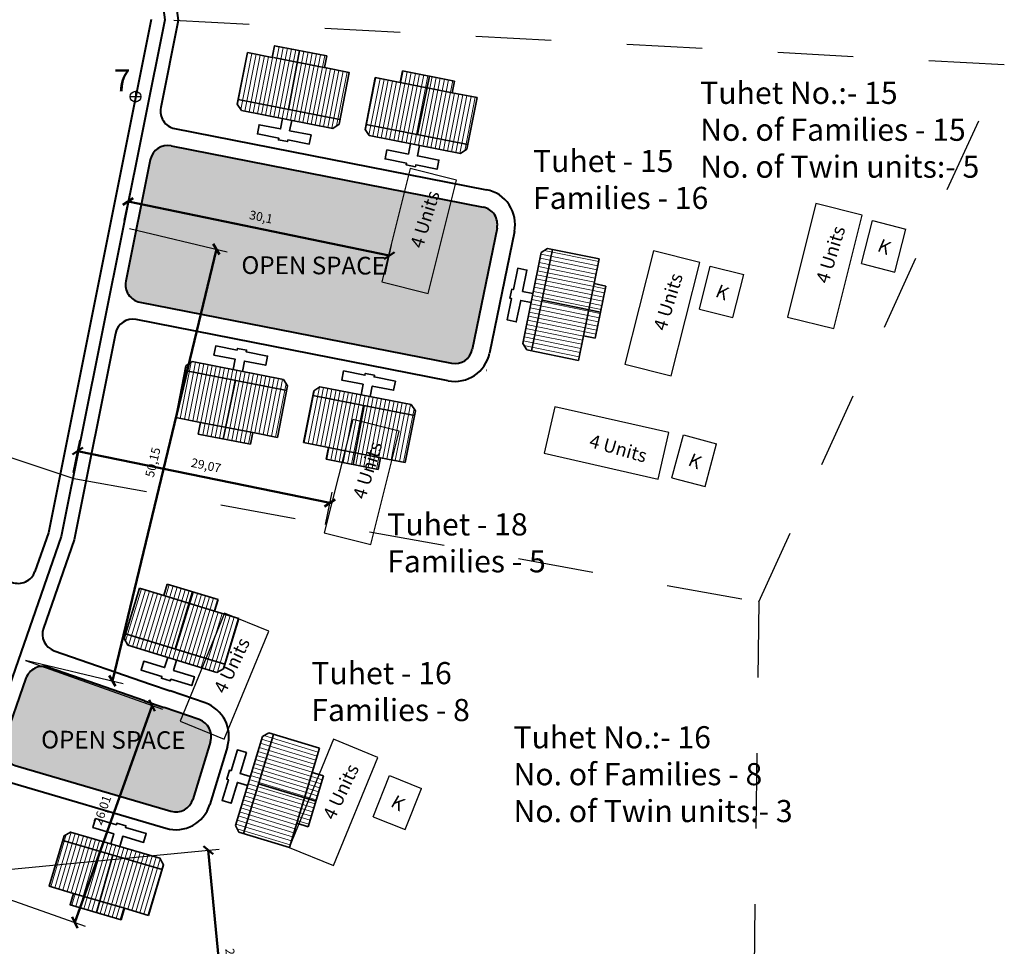
# Model space of a CAD drawing. Units: millimetres. Extents: x 16562 to 48061, y -2647 to 28586.
# Drawn here: x 17884 to 17886, y 11093 to 11094 of the extents above; entities that cross this region are included whole.
import ezdxf

# ---------------------------------------------------------------- set-up
doc = ezdxf.new("R2010")
doc.units = ezdxf.units.MM
doc.header["$MEASUREMENT"] = 0
doc.linetypes.add('ACAD_ISO02W100', pattern=[15, 12, -3])
for name, color, linetype in [('Addl', 24, 'Continuous'), ('dimension', 10, 'Continuous'), ('open', 71, 'Continuous'), ('OPEN SPACE', 71, 'Continuous'), ('Pwd temp', 10, 'Continuous'), ('Text', 7, 'Continuous')]:
    doc.layers.add(name, color=color, linetype=linetype)
for name, color, linetype, lineweight in [('Du', 7, 'Continuous', 35), ('Katcha Rd Existing', 5, 'Continuous', 35), ('New Road Proposed', 6, 'Continuous', 40), ('roof', 2, 'Continuous', 15), ('Tuhet Bnd', 170, 'ACAD_ISO02W100', 30)]:
    doc.layers.add(name, color=color, linetype=linetype, lineweight=lineweight)
doc.styles.get("Standard").update_dxf_attribs({"font": 'ARIALN.TTF'})
doc.dimstyles.new('ISO-25', dxfattribs={"dimtxt": 2, "dimasz": 1, "dimexe": 1.25, "dimexo": 0.625, "dimtad": 0, "dimdec": 1, "dimdsep": 46, "dimtxsty": 'Standard', "dimblk": 'OBLIQUE', "dimcen": 2.5, "dimclrd": 7, "dimclre": 7, "dimclrt": 7, "dimadec": 0, "dimazin": 0, "dimtfac": 1, "dimtdec": 1, "dimtmove": 0, "dimatfit": 3, "dimfxl": 0, "dimlwd": 5, "dimlwe": 5, "dimarcsym": 0})

# ---------------------------------------------------------------- blocks, each defined once
blk = doc.blocks.new('_Oblique')
at = {"layer": 'Tuhet Bnd', "color": 0, "lineweight": -2}
blk.add_line((-0.5, -0.5), (0.5, 0.5), dxfattribs=at)
blk = doc.blocks.new('*D589')
at = {"layer": 'Defpoints', "color": 0, "ltscale": 0.002}
for p in [(8725.354799078108, 12916.76785560652), (8695.424619365363, 12913.8692461475), (8697.926233708773, 12888.0383199986)]:
    blk.add_point(p, dxfattribs=at)
at = {"layer": 'Katcha Rd Existing', "color": 7, "lineweight": 25, "ltscale": 0.002}
for p, q in [((8696.046708856866, 12913.92949284504), (8726.598978061109, 12916.88834900159)), ((8698.548323200275, 12888.09856669614), (8729.10059240452, 12891.05742285269))]:
    blk.add_line(p, q, dxfattribs=at)
at = {"layer": 'Katcha Rd Existing', "color": 7, "lineweight": -2, "ltscale": 0.002}
blk.add_line((8727.85641342152, 12890.93692945762), (8725.354799078108, 12916.76785560652), dxfattribs=at)
for p, rotation in [((8725.354799078108, 12916.76785560652), 95.5315996091115), ((8727.85641342152, 12890.93692945762), 275.5315996091115)]:
    blk.add_blockref('_Oblique', p, dxfattribs=dict(at, rotation=rotation))
at = {"layer": 'Katcha Rd Existing', "color": 7, "ltscale": 0.002, "insert": (8727.808312600053, 12903.96886948064), "char_height": 1, "attachment_point": 5, "rotation": 275.5315996091115}
blk.add_mtext('25,95', dxfattribs=at)
blk = doc.blocks.new('*D590')
at = {"layer": 'Defpoints', "color": 0, "ltscale": 0.002}
for p in [(8704.13872344466, 12938.37888028904), (8719.005249343645, 12933.09326675302), (8695.42461936537, 12913.86924614751)]:
    blk.add_point(p, dxfattribs=at)
at = {"layer": 'Katcha Rd Existing', "color": 7, "lineweight": 25, "ltscale": 0.002}
for p, q in [((8704.727610906159, 12938.16950847219), (8720.183024266642, 12932.67452311933)), ((8696.013506826868, 12913.65987433066), (8711.468920187352, 12908.1648889778))]:
    blk.add_line(p, q, dxfattribs=at)
at = {"layer": 'Katcha Rd Existing', "color": 7, "lineweight": -2, "ltscale": 0.002}
blk.add_line((8710.291145264353, 12908.58363261149), (8719.005249343645, 12933.09326675302), dxfattribs=at)
for p, rotation in [((8719.005249343645, 12933.09326675302), 70.42777176052248), ((8710.291145264353, 12908.58363261149), 250.4277717605225)]:
    blk.add_blockref('_Oblique', p, dxfattribs=dict(at, rotation=rotation))
at = {"layer": 'Katcha Rd Existing', "color": 7, "ltscale": 0.002, "insert": (8713.509681545103, 12921.24323519483), "char_height": 1, "attachment_point": 5, "rotation": 70.42777176052248}
blk.add_mtext('26,01', dxfattribs=at)
blk = doc.blocks.new('A$C78512488')
at = {"layer": 'Pwd temp'}
for p, q in [((10.93287315609996, 11.86929979019078), (-2.844016125891358e-05, 4.472566545950031)), ((13.95880948328886, 7.396749137173174), (10.93287315609996, 11.86929979019078)), ((3.025907887031281, 1.589293242432177e-05), (13.95880948328886, 7.396749137173174)), ((-2.844016125891358e-05, 4.472566545950031), (3.025907887031281, 1.589293242432177e-05))]:
    blk.add_line(p, q, dxfattribs=at)
at = {"layer": 'Text', "insert": (5.122131599413478, 5.430022552891387), "char_height": 1.499999999999999, "attachment_point": 1, "rotation": 30.973780866926987}
blk.add_mtext('{\\fArial Narrow|b0|i0|c0|p34;4 Units}', dxfattribs=at)
blk = doc.blocks.new('A$C31A94C09')
at = {"layer": 'Addl'}
for p, q in [((2.352293449803255e-05, 2.436917226230435), (3.136057513134801, 6.331181060686504)), ((3.136057513134801, 6.331181060686504), (6.16219023811027, 3.894249335511631)), ((3.026156247906329, -1.449893898097798e-05), (6.16219023811027, 3.89424933551345)), ((2.352293449803255e-05, 2.436917226232254), (3.026156247908148, -1.449893898097798e-05))]:
    blk.add_line(p, q, dxfattribs=at)
at = {"layer": 'Addl', "insert": (3.251841347751906, 4.08540310812532), "char_height": 1.5, "attachment_point": 1, "rotation": 312.607442242411}
blk.add_mtext('{\\fArial Narrow|b0|i0|c0|p34;K}', dxfattribs=at)
blk = doc.blocks.new('*D591')
at = {"layer": 'Defpoints', "color": 0, "ltscale": 0.002}
for p in [(8715.875576745078, 12987.13157920157), (8726.268865832917, 12984.62947137875), (8704.138723444663, 12938.37888028904)]:
    blk.add_point(p, dxfattribs=at)
at = {"layer": 'Katcha Rd Existing', "color": 7, "lineweight": 25, "ltscale": 0.002}
for p, q in [((8716.483216256096, 12986.9852944633), (8727.484144854952, 12984.33690190221)), ((8704.74636295568, 12938.23259555077), (8715.747291554533, 12935.58420298967))]:
    blk.add_line(p, q, dxfattribs=at)
at = {"layer": 'Katcha Rd Existing', "color": 7, "lineweight": -2, "ltscale": 0.002}
blk.add_line((8714.532012532498, 12935.87677246621), (8726.268865832917, 12984.62947137875), dxfattribs=at)
for p, rotation in [((8726.268865832917, 12984.62947137875), 76.46404093138608), ((8714.532012532498, 12935.87677246621), 256.4640409313861)]:
    blk.add_blockref('_Oblique', p, dxfattribs=dict(at, rotation=rotation))
at = {"layer": 'Katcha Rd Existing', "color": 7, "ltscale": 0.002, "insert": (8719.225669461408, 12960.53593908313), "char_height": 1, "attachment_point": 5, "rotation": 76.46404093138608}
blk.add_mtext('50,15', dxfattribs=at)
blk = doc.blocks.new('*D592')
at = {"layer": 'Defpoints', "color": 0, "ltscale": 0.002}
for p in [(8709.979538030064, 12958.784895497), (8739.080294035162, 12955.97779994403), (8738.453724853129, 12952.93039340625)]:
    blk.add_point(p, dxfattribs=at)
at = {"layer": 'Katcha Rd Existing', "color": 7, "lineweight": 25, "ltscale": 0.002}
for p, q in [((8710.105409591844, 12959.39708937963), (8710.857850335658, 12963.05668980005)), ((8738.579596414907, 12953.54258728888), (8739.332037158722, 12957.2021877093))]:
    blk.add_line(p, q, dxfattribs=at)
at = {"layer": 'Katcha Rd Existing', "color": 7, "lineweight": -2, "ltscale": 0.002}
blk.add_line((8710.606107212097, 12961.83230203478), (8739.080294035162, 12955.97779994403), dxfattribs=at)
for p, rotation in [((8710.606107212097, 12961.83230203478), 168.3814826189204), ((8739.080294035162, 12955.97779994403), 348.3814826189204)]:
    blk.add_blockref('_Oblique', p, dxfattribs=dict(at, rotation=rotation))
at = {"layer": 'Katcha Rd Existing', "color": 7, "ltscale": 0.002, "insert": (8725.086552309738, 12960.08862582917), "char_height": 1, "attachment_point": 5, "rotation": 348.38148261892036}
blk.add_mtext('29,07', dxfattribs=at)
blk = doc.blocks.new('*D594')
at = {"layer": 'Defpoints', "color": 0, "ltscale": 0.002}
for p in [(8715.736545684353, 12987.27046921509), (8745.779831461594, 12983.90910457928), (8745.209296945148, 12981.15809253242)]:
    blk.add_point(p, dxfattribs=at)
at = {"layer": 'Katcha Rd Existing', "color": 7, "lineweight": 25, "ltscale": 0.002}
for p, q in [((8715.863464209995, 12987.88244690083), (8716.560917252085, 12991.24543663343)), ((8745.33621547079, 12981.77007021816), (8746.033668512879, 12985.13305995077))]:
    blk.add_line(p, q, dxfattribs=at)
at = {"layer": 'Katcha Rd Existing', "color": 7, "lineweight": -2, "ltscale": 0.002}
blk.add_line((8716.3070802008, 12990.02148126195), (8745.779831461594, 12983.90910457928), dxfattribs=at)
for p, rotation in [((8716.3070802008, 12990.02148126195), 168.283479042342), ((8745.779831461594, 12983.90910457928), 348.2834790423421)]:
    blk.add_blockref('_Oblique', p, dxfattribs=dict(at, rotation=rotation))
at = {"layer": 'Katcha Rd Existing', "color": 7, "ltscale": 0.002, "insert": (8731.28883164744, 12988.14844977972), "char_height": 1, "attachment_point": 5, "rotation": 348.28347904234204}
blk.add_mtext('30,1', dxfattribs=at)
blk = doc.blocks.new('A$C54471943')
at = {"layer": 'open', "ltscale": 0.002}
for points in [[(1271.468374393227, 5185.709295748782, 0.4163636643436778), (1269.894146414026, 5188.071601471333), (1234.683270224528, 5194.98645364294, 0.4129179791980666), (1232.337074477344, 5193.418026963775), (1229.578434898291, 5179.692366824553, 0.4155103335413903), (1231.153817932631, 5177.335765126531), (1266.324717671325, 5170.428763689753, 0.4120667243504196), (1268.669758363374, 5171.991486344386)], [(1239.116952360202, 5127.723241149273, 0.402055628708674), (1237.859823498495, 5130.190268477279), (1233.903993708482, 5131.567224602359), (1231.685499474062, 5132.311443176886), (1220.843500492118, 5136.085356034237, 0.4142135623726608), (1218.297183663488, 5134.853986630596), (1215.767335342493, 5127.586035843888, 0.4286459950417693), (1217.092053904111, 5125.009769936549), (1234.663569753237, 5119.843747489069, 0.4120667243500035), (1237.142296881959, 5121.184355472038)]]:
    blk.add_hatch(color=256, dxfattribs=at).paths.add_polyline_path(points)
at = {"layer": 'roof'}
h = blk.add_hatch(dxfattribs=at)
h.set_pattern_fill('LINE', color=256, scale=0.15, angle=250.5935419932597, style=0)
h.set_pattern_definition([(78.88941920839089, (1234.302488886064, 4953.944408869664), (0.4673236911582876, -0.0917748886253387), [])])
h.paths.add_polyline_path([(1249.041681380053, 5204.39590259358), (1251.985452662941, 5203.817793058937), (1254.782035381684, 5203.268589001018), (1254.261736800501, 5200.61919484642), (1248.521382798872, 5201.746508438981)])
h.paths.add_polyline_path([(1243.301327378424, 5205.523216186144), (1246.097910097167, 5204.97401212823), (1249.041681380053, 5204.39590259358), (1248.521382798872, 5201.746508438981), (1242.781028797241, 5202.873822031544)])
h.paths.add_polyline_path([(1242.781028797241, 5202.873822031544), (1248.521382798872, 5201.746508438981), (1248.001084217687, 5199.097114284385), (1242.260730216058, 5200.224427876949)])
h.paths.add_polyline_path([(1248.521382798872, 5201.746508438981), (1254.261736800501, 5200.61919484642), (1253.74143821932, 5197.969800691826), (1248.001084217687, 5199.097114284385)])
h.paths.add_polyline_path([(1242.260730216058, 5200.224427876949), (1253.74143821932, 5197.969800691826), (1253.6354514713, 5197.43010928996), (1252.931075307793, 5196.956976940312), (1242.627875817687, 5198.980360311578), (1242.154743468038, 5199.684736475083)])
h.paths.add_polyline_path([(1249.301830670645, 5205.720599670884), (1252.245601953533, 5205.142490136235), (1251.985452662941, 5203.817793058937), (1249.041681380053, 5204.39590259358)])
h.paths.add_polyline_path([(1246.358059387756, 5206.298709205528), (1249.301830670645, 5205.720599670884), (1249.041681380053, 5204.39590259358), (1246.097910097167, 5204.97401212823)])
h = blk.add_hatch(dxfattribs=at)
h.set_pattern_fill('LINE', color=256, scale=0.15, angle=250.5935419932597, style=0)
h.set_pattern_definition([(78.8894192084811, (1182.394260150084, 4964.138353668728), (-0.467323691158432, 0.09177488862460313), [])])
h.paths.add_polyline_path([(1263.466160666194, 5201.563165873818), (1260.522389383308, 5202.141275408465), (1257.725806664563, 5202.690479466373), (1257.205508083385, 5200.041085311776), (1262.945862085015, 5198.913771719217)])
h.paths.add_polyline_path([(1269.206514667829, 5200.435852281264), (1266.409931949085, 5200.985056339179), (1263.466160666194, 5201.563165873818), (1262.945862085015, 5198.913771719217), (1268.686216086649, 5197.786458126666)])
h.paths.add_polyline_path([(1268.686216086649, 5197.786458126666), (1262.945862085015, 5198.913771719217), (1262.425563503837, 5196.264377564621), (1268.165917505468, 5195.137063972066)])
h.paths.add_polyline_path([(1262.945862085015, 5198.913771719217), (1257.205508083385, 5200.041085311776), (1256.685209502204, 5197.391691157181), (1262.425563503837, 5196.264377564621)])
h.paths.add_polyline_path([(1268.165917505468, 5195.137063972066), (1256.685209502204, 5197.391691157181), (1256.579222754188, 5196.851999755314), (1257.052355103835, 5196.147623591809), (1267.355554593947, 5194.124240220557), (1268.059930757448, 5194.597372570201)])
h.paths.add_polyline_path([(1263.726309956784, 5202.88786295112), (1260.782538673897, 5203.465972485767), (1260.522389383308, 5202.141275408465), (1263.466160666194, 5201.563165873818)])
h.paths.add_polyline_path([(1266.670081239676, 5202.309753416475), (1263.726309956784, 5202.88786295112), (1263.466160666194, 5201.563165873818), (1266.409931949085, 5200.985056339179)])
h = blk.add_hatch(dxfattribs=at)
h.set_pattern_fill('LINE', color=256, scale=0.15, angle=161.0138250388908, style=0)
h.set_pattern_definition([(348.4691361627895, (1031.497564053732, 5193.063500935443), (-0.0952003590213645, -0.4666379261721054), [])])
h.paths.add_polyline_path([(1281.8342040236, 5176.487578864113), (1281.234516722679, 5173.548127360669), (1280.664813786803, 5170.755648432392), (1278.019307433702, 5171.295367003226), (1279.188697670497, 5177.027297434945)])
h.paths.add_polyline_path([(1283.003594260401, 5182.219509295837), (1282.433891324521, 5179.427030367564), (1281.8342040236, 5176.487578864113), (1279.188697670497, 5177.027297434945), (1280.358087907298, 5182.759227866665)])
h.paths.add_polyline_path([(1280.358087907298, 5182.759227866665), (1279.188697670497, 5177.027297434945), (1276.543191317396, 5177.567016005773), (1277.712581554199, 5183.298946437495)])
h.paths.add_polyline_path([(1279.188697670497, 5177.027297434945), (1278.019307433702, 5171.295367003226), (1275.373801080601, 5171.835085574055), (1276.543191317396, 5177.567016005773)])
h.paths.add_polyline_path([(1277.712581554199, 5183.298946437495), (1275.373801080601, 5171.835085574055), (1274.834901638302, 5171.945028245891), (1274.3669487978, 5172.652856006764), (1276.465854351025, 5182.940936268826), (1277.173682111898, 5183.408889109331)])
h.paths.add_polyline_path([(1283.156957200152, 5176.217719578701), (1282.557269899231, 5173.278268075252), (1281.234516722679, 5173.548127360669), (1281.8342040236, 5176.487578864113)])
h.paths.add_polyline_path([(1283.756644501076, 5179.157171082146), (1283.156957200152, 5176.217719578701), (1281.8342040236, 5176.487578864113), (1282.433891324521, 5179.427030367564)])
h = blk.add_hatch(dxfattribs=at)
h.set_pattern_fill('LINE', color=256, scale=0.15, angle=250.5935419932597, style=0)
h.set_pattern_definition([(258.8894192084968, (1322.020048411101, 5400.607916838364), (0.4673236911584572, -0.09177488862447543), [])])
h.paths.add_polyline_path([(1240.948147895057, 5163.18310463325), (1243.891919177942, 5162.604995098603), (1246.688501896686, 5162.055791040697), (1247.208800477865, 5164.705185195295), (1241.468446476236, 5165.832498787853)])
h.paths.add_polyline_path([(1235.207793893422, 5164.310418225803), (1238.004376612165, 5163.761214167889), (1240.948147895057, 5163.18310463325), (1241.468446476236, 5165.832498787853), (1235.728092474601, 5166.959812380403)])
h.paths.add_polyline_path([(1235.728092474601, 5166.959812380403), (1241.468446476236, 5165.832498787853), (1241.988745057412, 5168.481892942445), (1236.248391055778, 5169.609206535002)])
h.paths.add_polyline_path([(1241.468446476236, 5165.832498787853), (1247.208800477865, 5164.705185195295), (1247.729099059043, 5167.354579349891), (1241.988745057412, 5168.481892942445)])
h.paths.add_polyline_path([(1236.248391055778, 5169.609206535002), (1247.729099059043, 5167.354579349891), (1247.835085807063, 5167.894270751758), (1247.361953457414, 5168.598646915259), (1237.058753967302, 5170.622030286509), (1236.354377803798, 5170.148897936868)])
h.paths.add_polyline_path([(1240.687998604464, 5161.85840755595), (1243.631769887355, 5161.280298021305), (1243.891919177942, 5162.604995098603), (1240.948147895057, 5163.18310463325)])
h.paths.add_polyline_path([(1237.744227321575, 5162.436517090593), (1240.687998604464, 5161.85840755595), (1240.948147895057, 5163.18310463325), (1238.004376612165, 5163.761214167889)])
h = blk.add_hatch(dxfattribs=at)
h.set_pattern_fill('LINE', color=256, scale=0.15, angle=250.5935419932597, style=0)
h.set_pattern_definition([(258.8894192084636, (1270.111819674878, 5410.801861637436), (-0.4673236911584039, 0.09177488862474636), [])])
h.paths.add_polyline_path([(1255.372627181207, 5160.350367913497), (1252.428855898319, 5160.928477448137), (1249.632273179574, 5161.477681506052), (1250.152571760755, 5164.127075660652), (1255.892925762386, 5162.999762068101)])
h.paths.add_polyline_path([(1261.112981182838, 5159.223054320941), (1258.316398464094, 5159.772258378851), (1255.372627181207, 5160.350367913497), (1255.892925762386, 5162.999762068101), (1261.633279764017, 5161.872448475538)])
h.paths.add_polyline_path([(1261.633279764017, 5161.872448475538), (1255.892925762386, 5162.999762068101), (1256.413224343567, 5165.649156222693), (1262.153578345198, 5164.52184263014)])
h.paths.add_polyline_path([(1255.892925762386, 5162.999762068101), (1250.152571760755, 5164.127075660652), (1250.672870341932, 5166.776469815246), (1256.413224343567, 5165.649156222693)])
h.paths.add_polyline_path([(1262.153578345198, 5164.52184263014), (1250.672870341932, 5166.776469815246), (1250.77885708995, 5167.316161217112), (1251.483233253455, 5167.789293566759), (1261.786432743565, 5165.765910195505), (1262.259565093214, 5165.061534032006)])
h.paths.add_polyline_path([(1255.112477890614, 5159.025670836196), (1252.168706607727, 5159.603780370837), (1252.428855898319, 5160.928477448137), (1255.372627181207, 5160.350367913497)])
h.paths.add_polyline_path([(1258.056249173507, 5158.447561301553), (1255.112477890614, 5159.025670836196), (1255.372627181207, 5160.350367913497), (1258.316398464094, 5159.772258378851)])
h = blk.add_hatch(dxfattribs=at)
h.set_pattern_fill('LINE', color=256, scale=0.15, angle=65.88176932026256, style=0)
h.set_pattern_definition([(73.0557004752172, (1196.596997337849, 4895.665418751865), (0.4555752898556143, -0.138799199468055), [])])
h.paths.add_polyline_path([(1236.716189588904, 5143.321722764182), (1239.585955194292, 5142.447397098242), (1242.312232519414, 5141.616787715599), (1241.52533942007, 5139.033998670748), (1235.929296489556, 5140.738933719331)])
h.paths.add_polyline_path([(1231.120146658393, 5145.026657812763), (1233.846423983514, 5144.196048430123), (1236.716189588904, 5143.321722764182), (1235.929296489556, 5140.738933719331), (1230.333253559045, 5142.443868767914)])
h.paths.add_polyline_path([(1230.333253559045, 5142.443868767914), (1235.929296489556, 5140.738933719331), (1235.142403390209, 5138.156144674482), (1229.546360459699, 5139.861079723065)])
h.paths.add_polyline_path([(1235.929296489556, 5140.738933719331), (1241.52533942007, 5139.033998670748), (1240.738446320722, 5136.451209625897), (1235.142403390209, 5138.156144674482)])
h.paths.add_polyline_path([(1229.546360459699, 5139.861079723065), (1240.738446320722, 5136.451209625897), (1240.578153281966, 5135.925085931573), (1239.829335027698, 5135.525997943687), (1229.785155408834, 5138.586137774477), (1229.386067420945, 5139.334956028742)])
h.paths.add_polyline_path([(1237.109636138575, 5144.613117286608), (1239.979401743969, 5143.738791620668), (1239.585955194292, 5142.447397098242), (1236.716189588904, 5143.321722764182)])
h.paths.add_polyline_path([(1234.239870533187, 5145.487442952548), (1237.109636138575, 5144.613117286608), (1236.716189588904, 5143.321722764182), (1233.846423983514, 5144.196048430123)])
h = blk.add_hatch(dxfattribs=at)
h.set_pattern_fill('LINE', color=256, scale=0.15, angle=155.7410793357905, style=0)
h.set_pattern_definition([(343.1963904596892, (1001.977398707821, 5160.873901788282), (-0.1376801154501153, -0.4559147379824904), [])])
h.paths.add_polyline_path([(1249.731468815149, 5121.362950785144), (1248.864192497351, 5118.491046923838), (1248.040279995445, 5115.762738255595), (1245.45556652027, 5116.543286941614), (1247.146755339971, 5122.143499471162)])
h.paths.add_polyline_path([(1251.422657634852, 5126.963163314695), (1250.598745132944, 5124.234854646455), (1249.731468815149, 5121.362950785144), (1247.146755339971, 5122.143499471162), (1248.837944159673, 5127.743712000713)])
h.paths.add_polyline_path([(1248.837944159673, 5127.743712000713), (1247.146755339971, 5122.143499471162), (1244.562041864794, 5122.92404815718), (1246.253230684499, 5128.524260686727)])
h.paths.add_polyline_path([(1247.146755339971, 5122.143499471162), (1245.45556652027, 5116.543286941614), (1242.870853045093, 5117.323835627631), (1244.562041864794, 5122.92404815718)])
h.paths.add_polyline_path([(1246.253230684499, 5128.524260686727), (1242.870853045093, 5117.323835627631), (1242.344337337187, 5117.482836285893), (1241.943411828488, 5118.230672321712), (1244.978878940772, 5128.282335836288), (1245.72671497659, 5128.683261344991)])
h.paths.add_polyline_path([(1251.023825552737, 5120.972676442138), (1250.15654923494, 5118.100772580829), (1248.864192497351, 5118.491046923838), (1249.731468815149, 5121.362950785144)])
h.paths.add_polyline_path([(1251.891101870533, 5123.844580303445), (1251.023825552737, 5120.972676442138), (1249.731468815149, 5121.362950785144), (1250.598745132944, 5124.234854646455)])
h = blk.add_hatch(dxfattribs=at)
h.set_pattern_fill('LINE', color=256, scale=0.15, angle=245.3207962901594, style=0)
h.set_pattern_definition([(253.6166735053204, (1264.228569329971, 5357.762604713385), (-0.4569123913957995, 0.1343321595485298), [])])
h.paths.add_polyline_path([(1226.536021119595, 5109.725377037121), (1223.657832827339, 5110.571563868922), (1220.923553949693, 5111.375441359134), (1221.685122098315, 5113.965810822165), (1227.297589268217, 5112.315746500155)])
h.paths.add_polyline_path([(1232.148488289498, 5108.075312715107), (1229.414209411852, 5108.879190205318), (1226.536021119595, 5109.725377037121), (1227.297589268217, 5112.315746500155), (1232.910056438119, 5110.665682178138)])
h.paths.add_polyline_path([(1232.910056438119, 5110.665682178138), (1227.297589268217, 5112.315746500155), (1228.059157416839, 5114.906115963184), (1233.671624586739, 5113.256051641169)])
h.paths.add_polyline_path([(1227.297589268217, 5112.315746500155), (1221.685122098315, 5113.965810822165), (1222.446690246932, 5116.556180285195), (1228.059157416839, 5114.906115963184)])
h.paths.add_polyline_path([(1233.671624586739, 5113.256051641169), (1222.446690246932, 5116.556180285195), (1222.601824499434, 5117.083848138778), (1223.346699524245, 5117.490248430866), (1233.420358547148, 5114.528594519561), (1233.826758839237, 5113.783719494753)])
h.paths.add_polyline_path([(1226.155237045283, 5108.430192305605), (1223.277048753025, 5109.276379137405), (1223.657832827339, 5110.571563868922), (1226.536021119595, 5109.725377037121)])
h.paths.add_polyline_path([(1229.033425337544, 5107.584005473804), (1226.155237045283, 5108.430192305605), (1226.536021119595, 5109.725377037121), (1229.414209411852, 5108.879190205318)])
at = {"layer": 'dimension'}
for points in [[(1230.054179983043, 5200.549328139599), (1231.274476113511, 5200.549328139599)], [(1230.669022319949, 5201.153647742402), (1230.669022319949, 5199.933331862801)]]:
    blk.add_lwpolyline(points, dxfattribs=at)
at = {"layer": 'dimension', "lineweight": 30}
blk.add_circle((1230.664328048277, 5200.543489802601), 0.6101759973047243, dxfattribs=at)
at = {"layer": 'Du'}
for p, q in [((1252.111653737886, 5203.793009188963), (1246.22411117211, 5204.949228258256)), ((1249.18902114224, 5205.742753655582), (1247.94866579255, 5199.10740842359)), ((1256.579222754188, 5196.851999755314), (1257.725806664563, 5202.690479466373)), ((1260.522389383308, 5202.141275408465), (1260.782538673897, 5203.465972485767)), ((1260.782538673897, 5203.465972485767), (1266.670081239676, 5202.309753416475)), ((1263.839119485192, 5202.865708966416), (1262.477981928976, 5196.254083425423)), ((1260.522389383308, 5202.141275408465), (1266.409931949085, 5200.985056339179)), ((1266.670081239676, 5202.309753416475), (1266.409931949085, 5200.985056339179)), ((1266.409931949085, 5200.985056339179), (1269.206514667829, 5200.435852281264)), ((1242.260730216058, 5200.224427876949), (1253.74143821932, 5197.969800691826)), ((1269.206514667829, 5200.435852281264), (1268.059930757448, 5194.597372570201)), ((1268.165917505468, 5195.137063972066), (1256.685209502204, 5197.391691157181)), ((1257.052355103835, 5196.147623591809), (1256.579222754188, 5196.851999755314)), ((1267.355554593947, 5194.124240220557), (1257.052355103835, 5196.147623591809)), ((1268.059930757448, 5194.597372570201), (1267.355554593947, 5194.124240220557)), ((1276.465854351025, 5182.940936268826), (1274.3669487978, 5172.652856006764)), ((1277.712581554199, 5183.298946437495), (1275.373801080601, 5171.835085574055)), ((1277.173682111898, 5183.408889109331), (1276.465854351025, 5182.940936268826)), ((1283.003594260401, 5182.219509295837), (1277.173682111898, 5183.408889109331)), ((1282.433891324521, 5179.427030367564), (1283.003594260401, 5182.219509295837)), ((1281.234516722679, 5173.548127360669), (1282.433891324521, 5179.427030367564)), ((1283.756644501076, 5179.157171082146), (1282.433891324521, 5179.427030367564)), ((1282.557269899231, 5173.278268075252), (1283.756644501076, 5179.157171082146)), ((1283.156957200152, 5176.217719578701), (1276.543191317396, 5177.567016005773)), ((1280.664813786803, 5170.755648432392), (1281.234516722679, 5173.548127360669)), ((1281.234516722679, 5173.548127360669), (1282.557269899231, 5173.278268075252)), ((1274.3669487978, 5172.652856006764), (1274.834901638302, 5171.945028245891)), ((1236.354377803798, 5170.148897936868), (1237.058753967302, 5170.622030286509)), ((1237.058753967302, 5170.622030286509), (1247.361953457414, 5168.598646915259)), ((1235.207793893422, 5164.310418225803), (1236.3543778038, 5170.148897936868)), ((1236.248391055778, 5169.609206535002), (1247.729099059043, 5167.354579349891)), ((1240.575189076064, 5161.880561540653), (1241.936326632271, 5168.492187081643)), ((1247.361953457414, 5168.598646915259), (1247.835085807063, 5167.894270751758)), ((1247.835085807063, 5167.894270751758), (1246.688501896686, 5162.055791040697)), ((1250.77885708995, 5167.316161217112), (1249.632273179574, 5161.477681506052)), ((1251.483233253455, 5167.789293566759), (1250.77885708995, 5167.316161217112)), ((1261.786432743565, 5165.765910195505), (1251.483233253455, 5167.789293566759)), ((1262.153578345198, 5164.52184263014), (1250.672870341932, 5166.776469815246)), ((1255.22528741902, 5159.003516851495), (1256.465642768702, 5165.638862083488)), ((1261.112981182838, 5159.223054320941), (1262.259565093213, 5165.061534032006)), ((1262.259565093214, 5165.061534032006), (1261.786432743565, 5165.765910195505)), ((1238.004376612165, 5163.761214167889), (1235.207793893422, 5164.310418225803)), ((1237.744227321575, 5162.436517090593), (1238.004376612165, 5163.761214167889)), ((1243.891919177942, 5162.604995098603), (1238.004376612165, 5163.761214167889)), ((1243.631769887355, 5161.280298021305), (1237.744227321575, 5162.436517090593)), ((1243.891919177942, 5162.604995098603), (1243.631769887355, 5161.280298021305)), ((1252.428855898319, 5160.928477448137), (1252.168706607727, 5159.603780370837)), ((1252.428855898319, 5160.928477448137), (1258.316398464094, 5159.772258378851)), ((1252.168706607727, 5159.603780370837), (1258.056249173507, 5158.447561301553)), ((1258.056249173507, 5158.447561301553), (1258.316398464094, 5159.772258378851)), ((1258.316398464094, 5159.772258378851), (1261.112981182838, 5159.223054320941)), ((1231.120146658393, 5145.026657812763), (1229.386067420945, 5139.334956028742)), ((1233.846423983514, 5144.196048430123), (1231.120146658393, 5145.026657812763)), ((1234.239870533187, 5145.487442952548), (1233.846423983514, 5144.196048430123)), ((1239.979401743969, 5143.738791620668), (1234.239870533187, 5145.487442952548)), ((1239.585955194292, 5142.447397098242), (1233.846423983514, 5144.196048430123)), ((1237.109636138575, 5144.613117286608), (1235.142403390209, 5138.156144674482)), ((1239.585955194292, 5142.447397098242), (1239.979401743969, 5143.738791620668)), ((1242.312232519414, 5141.616787715599), (1239.585955194292, 5142.447397098242)), ((1240.578153281966, 5135.925085931573), (1242.312232519414, 5141.616787715599)), ((1229.546360459699, 5139.861079723065), (1240.738446320722, 5136.451209625897)), ((1229.386067420945, 5139.334956028742), (1229.785155408834, 5138.586137774477)), ((1229.785155408834, 5138.586137774477), (1239.829335027698, 5135.525997943687)), ((1239.829335027698, 5135.525997943687), (1240.578153281966, 5135.925085931573)), ((1244.978878940772, 5128.282335836288), (1241.943411828488, 5118.230672321712)), ((1246.253230684499, 5128.524260686727), (1242.870853045093, 5117.323835627631)), ((1245.72671497659, 5128.683261344991), (1244.978878940772, 5128.282335836288)), ((1251.422657634852, 5126.963163314695), (1245.72671497659, 5128.683261344991)), ((1250.598745132944, 5124.234854646455), (1251.422657634852, 5126.963163314695)), ((1248.864192497351, 5118.491046923838), (1250.598745132944, 5124.234854646455)), ((1250.15654923494, 5118.100772580829), (1251.891101870533, 5123.844580303445)), ((1251.891101870533, 5123.844580303445), (1250.598745132944, 5124.234854646455)), ((1251.023825552737, 5120.972676442138), (1244.562041864794, 5122.92404815718)), ((1248.040279995445, 5115.762738255595), (1248.864192497351, 5118.491046923838)), ((1248.864192497351, 5118.491046923838), (1250.15654923494, 5118.100772580829)), ((1241.943411828488, 5118.230672321712), (1242.344337337187, 5117.482836285893)), ((1233.671624586739, 5113.256051641169), (1222.446690246932, 5116.556180285195)), ((1226.265533339636, 5108.397765215228), (1228.11040803485, 5114.891048290854)), ((1223.657832827339, 5110.571563868922), (1229.414209411852, 5108.879190205318))]:
    blk.add_line(p, q, dxfattribs=at)
at = {"layer": 'Du', "ltscale": 0.002}
for p, q in [((1257.725806664563, 5202.690479466373), (1260.522389383308, 5202.141275408465)), ((1280.664813786803, 5170.755648432392), (1274.834901638302, 5171.945028245891)), ((1246.688501896686, 5162.055791040697), (1243.891919177942, 5162.604995098603)), ((1249.632273179574, 5161.477681506052), (1252.428855898319, 5160.928477448137)), ((1248.040279995445, 5115.762738255595), (1242.344337337187, 5117.482836285893))]:
    blk.add_line(p, q, dxfattribs=at)
at = {"layer": 'Du'}
for points in [[(1243.301327378424, 5205.523216186144), (1242.154743468038, 5199.684736475083), (1242.627875817687, 5198.980360311578), (1252.931075307793, 5196.956976940312), (1253.6354514713, 5197.43010928996), (1254.782035381684, 5203.268589001018), (1251.985452662941, 5203.817793058937), (1252.245601953533, 5205.142490136235), (1246.358059387756, 5206.298709205528), (1246.097910097167, 5204.97401212823), (1243.301327378424, 5205.523216186144)], [(1247.264315588236, 5198.06983779451), (1247.033071774376, 5196.892329281351), (1244.619179322408, 5197.366379099762), (1244.416840985281, 5196.336059150753), (1246.830733437249, 5195.862009332344), (1246.792192801608, 5195.665757913484), (1247.822512750614, 5195.463419576361), (1247.861053386256, 5195.659670995219), (1250.274945838226, 5195.185621176808), (1250.477284175357, 5196.215941125816), (1248.063391723388, 5196.689990944227), (1248.294635537244, 5197.867499457383)], [(1262.719114823396, 5195.03476273762), (1262.487871009536, 5193.857254224462), (1264.901763461507, 5193.383204406053), (1264.699425124381, 5192.352884457045), (1262.285532672415, 5192.826934275454), (1262.246992036768, 5192.630682856596), (1261.216672087763, 5192.833021193723), (1261.255212723407, 5193.029272612579), (1258.841320271435, 5193.503322430985), (1259.043658608558, 5194.533642379996), (1261.457551060526, 5194.059592561591), (1261.688794874384, 5195.237101074745)], [(1275.521346852072, 5178.311300150899), (1274.345566250695, 5178.551175071269), (1274.837309837447, 5180.961525304092), (1273.808501811243, 5181.171415859415), (1273.316758224488, 5178.761065626592), (1273.120794790924, 5178.801044779984), (1272.910904235601, 5177.772236753781), (1273.106867669167, 5177.732257600384), (1272.615124082409, 5175.321907367559), (1273.643932108616, 5175.112016812232), (1274.135675695374, 5177.52236704506), (1275.311456296751, 5177.282492124692)], [(1241.695193737853, 5169.711507769449), (1241.92643755171, 5170.889016282606), (1239.512545099738, 5171.363066101014), (1239.714883436865, 5172.393386050024), (1242.128775888834, 5171.919336231615), (1242.167316524479, 5172.115587650473), (1243.197636473482, 5171.913249313346), (1243.159095837842, 5171.716997894493), (1245.572988289814, 5171.242948076086), (1245.370649952692, 5170.212628127076), (1242.956757500726, 5170.686677945478), (1242.725513686863, 5169.509169432326)], [(1257.149992973016, 5166.676432712571), (1257.381236786874, 5167.853941225727), (1259.795129238844, 5167.37989140732), (1259.997467575968, 5168.410211356331), (1257.583575123999, 5168.884261174737), (1257.622115759639, 5169.080512593593), (1256.591795810635, 5169.282850930718), (1256.553255174991, 5169.086599511862), (1254.139362723019, 5169.560649330269), (1253.937024385892, 5168.530329381261), (1256.35091683786, 5168.056279562852), (1256.119673024004, 5166.878771049696)], [(1234.305036237321, 5137.209074850622), (1233.955305970947, 5136.061168608467), (1231.60209817453, 5136.778115654535), (1231.29608419145, 5135.77369769265), (1233.649291987867, 5135.05675064658), (1233.59100361014, 5134.865432939552), (1234.595421572027, 5134.559418956474), (1234.653709949755, 5134.7507366635), (1237.006917746174, 5134.03378961743), (1237.312931729253, 5135.038207579315), (1234.959723932834, 5135.755154625385), (1235.309454199209, 5136.903060867542)], [(1243.612918740242, 5123.75908725473), (1242.464157195722, 5124.105997781848), (1243.17532377631, 5126.460958948117), (1242.170157424855, 5126.764505659346), (1241.458990844261, 5124.409544493077), (1241.267530586842, 5124.467362914262), (1240.963983875612, 5123.462196562807), (1241.155444133034, 5123.404378141619), (1240.444277552444, 5121.049416975349), (1241.449443903899, 5120.745870264116), (1242.16061048449, 5123.100831430389), (1243.309372029013, 5122.753920903271)], [(1228.887211986839, 5115.86133877965), (1229.225686719559, 5117.012614096555), (1231.585801119212, 5116.318740894478), (1231.881966510342, 5117.326106796765), (1229.521852110691, 5118.019979998842), (1229.578264566144, 5118.211859218327), (1228.570898663856, 5118.508024609453), (1228.514486208405, 5118.316145389972), (1226.154371808751, 5119.010018592053), (1225.858206417619, 5118.002652689762), (1228.21832081727, 5117.308779487683), (1227.87984608455, 5116.15750417078)], [(1232.148488289498, 5108.075312715107), (1233.826758839237, 5113.783719494753), (1233.420358547148, 5114.528594519561), (1223.346699524245, 5117.490248430866), (1222.601824499434, 5117.083848138778), (1220.923553949693, 5111.375441359134), (1223.657832827339, 5110.571563868922), (1223.277048753025, 5109.276379137405), (1229.033425337544, 5107.584005473804), (1229.414209411852, 5108.879190205318), (1232.148488289498, 5108.075312715107)]]:
    blk.add_lwpolyline(points, dxfattribs=at)
at = {"layer": 'New Road Proposed'}
blk.add_line((1232.442559629517, 5209.260046833631), (1220.83771092807, 5151.27845688667), dxfattribs=at)
at = {"layer": 'New Road Proposed', "ltscale": 0.002}
for p, q in [((1234.68327022453, 5194.98645364294), (1269.894146414026, 5188.071601471333)), ((1232.337074477344, 5193.418026963776), (1229.578434898291, 5179.692366824553)), ((1272.273742444906, 5189.65692033017), (1272.270911625808, 5189.643044672903)), ((1271.468374393227, 5185.709295748782), (1268.669758363374, 5171.991486344388)), ((1273.428008728857, 5185.309504214823), (1270.629392699004, 5171.59169481043)), ((1231.153817932631, 5177.335765126531), (1266.324717671327, 5170.428763689753)), ((1270.235455714244, 5169.6607573697), (1270.28931361019, 5169.650180541486)), ((1220.83771092807, 5151.27845688667), (1219.320058566316, 5146.918423684283)), ((1232.342973186371, 5134.200286293064), (1234.56146742119, 5133.456067718402)), ((1238.517297210992, 5132.079111593413), (1234.56146742119, 5133.456067718402)), ((1231.685499473873, 5132.311443176928), (1233.903993708693, 5131.567224602266)), ((1237.859823498495, 5130.190268477279), (1233.903993708693, 5131.567224602266)), ((1239.116952360202, 5127.723241149271), (1237.142296881959, 5121.18435547204)), ((1241.031554934403, 5127.145056937401), (1239.056899456158, 5120.60617126017)), ((1216.461800819028, 5123.110419517607), (1234.099445198721, 5117.924955294229))]:
    blk.add_line(p, q, dxfattribs=at)
at = {"layer": 'New Road Proposed'}
for points in [[(1228.788954819127, 5259.324818173893), (1235.482311683432, 5209.161388174143), (1233.508761670902, 5199.30089188417, 0.4152744706748474), (1235.084461159029, 5196.945867993199), (1270.279552770455, 5190.034115659924)], [(1265.939311314905, 5168.466249501162), (1230.752614292414, 5175.376353271475, 0.4131534493410588), (1228.406102091443, 5173.80634878526), (1223.738849309113, 5150.487239336639), (1220.269604800982, 5140.520515979004, 0.4142135623730775), (1221.50097420462, 5137.974199150371), (1232.342973186371, 5134.200286293064)], [(1231.685499473873, 5132.311443176928), (1220.843500492121, 5136.085356034235, 0.4142135623731751), (1218.297183663488, 5134.853986630596), (1215.767335342494, 5127.586035843889, 0.428645995041938), (1217.092053904111, 5125.009769936549), (1234.663569753238, 5119.843747489069)]]:
    blk.add_lwpolyline(points, format="xyb", dxfattribs=at)
blk.add_lwpolyline([(1227.291508805429, 5259.206045544812), (1233.962435656475, 5209.210717503887), (1222.288280118592, 5150.882848111654), (1208.946359319423, 5112.553109935787), (1213.949588006246, 5060.891257637984), (1213.949588006246, 4999.230339732003), (1193.936673258926, 4949.235011691078), (1194.425811042762, 4917.215428650245)], dxfattribs=at)
at = {"layer": 'New Road Proposed', "ltscale": 0.002}
for centre, radius, start, end in [((1234.297863868103, 5193.023939454348), 2, 78.8894192085374, 168.6358611514175), ((1269.508740057599, 5186.109087282741), 4, 348.4691361624717, 78.8894192085374), ((1269.508740057599, 5186.109087282741), 2, 348.4691361624717, 78.8894192085374), ((1231.53922428905, 5179.298279315124), 2, 168.6358611514175, 258.889419208752), ((1266.710124027746, 5172.391277878347), 4, 258.889419208752, 348.4691361624717), ((1266.710124027746, 5172.391277878347), 2, 258.889419208752, 348.4691361624717), ((1217.43121545018, 5147.57589739678), 2, 248.2173664000981, 340.8078742645405), ((1237.202349785999, 5128.301425361144), 4, 343.1963904594497, 70.80787426458974), ((1237.202349785999, 5128.301425361144), 2, 343.1963904594497, 70.80787426458974), ((1235.227694307756, 5121.762539683912), 4, 253.6166735058291, 343.1963904594497), ((1235.227694307756, 5121.762539683912), 2, 253.6166735058291, 343.1963904594497)]:
    blk.add_arc(centre, radius, start, end, dxfattribs=at)
at = {"layer": 'Pwd temp'}
for p, q in [((1261.665816589335, 5192.431274153434), (1258.453020185865, 5179.62823001269)), ((1266.903425556004, 5191.116948352013), (1261.665816589335, 5192.431274153434)), ((1263.690629152537, 5178.313904211271), (1266.903425556004, 5191.116948352013)), ((1258.453020185865, 5179.62823001269), (1263.690629152537, 5178.313904211271))]:
    blk.add_line(p, q, dxfattribs=at)
at = {"layer": 'Tuhet Bnd', "ltscale": 0.002}
for p, q in [((1328.715942927418, 5204.146351646272), (1233.962435656475, 5209.210717503887)), ((1301.023528278645, 5143.475910441059), (1328.715942927418, 5204.146351646272)), ((1223.50127798412, 5157.468759285275), (1161.590659702793, 5178.13076835038)), ((1223.50127798412, 5157.468759285275), (1301.023528278645, 5143.475910441059)), ((1301.023528278645, 5143.475910441059), (1300.463274990747, 5101.583256514994))]:
    blk.add_line(p, q, dxfattribs=at)
for name, p, rotation in [('A$C78512488', (1307.218570818177, 5172.323365846874), 41.83247620302935), ('A$C31A94C09', (1313.592659910057, 5179.479927176973), 24.3477377172614), ('A$C78512488', (1288.882110448101, 5166.983140833843), 41.83247620302935), ('A$C31A94C09', (1295.336562334844, 5174.323213733467), 24.75088322210516), ('A$C78512488', (1274.713640243113, 5162.468984944699), 313.1796731018484), ('A$C78512488', (1254.958531630311, 5147.956873101233), 41.83247620302935), ('A$C31A94C09', (1292.193848329287, 5155.280647378117), 23.89656978405213), ('A$C78512488', (1238.167530249315, 5126.293483530721), 33.57110845200862), ('A$C78512488', (1250.474529544319, 5112.032615368062), 33.57110845200862), ('A$C31A94C09', (1258.194614156539, 5116.899798354383), 17.02999463220615)]:
    blk.add_blockref(name, p, dxfattribs=dict(at, rotation=rotation))
at = {"layer": 'Pwd temp', "insert": (1228.216024324065, 5203.638950357821), "char_height": 2.5, "attachment_point": 1}
blk.add_mtext('{\\fArial|b0|i0|c0|p34;7}', dxfattribs=at)
at = {"layer": 'Text', "char_height": 2.5, "attachment_point": 1}
for s, insert in [('{\\fArial Narrow|b0|i0|c0|p34;Tuhet No.:- 15\\PNo. of Families - 15\\PNo. of Twin units:- 5}', (1294.389702499717, 5202.223256361853)), ('{\\fArial Narrow|b0|i0|c0|p34;Tuhet - 15\\PFamilies - 16}', (1275.520705462339, 5194.524460116556)), ('{\\fArial Narrow|b0|i0|c0|p34;Tuhet - 18\\PFamilies - 5}', (1259.071827157175, 5153.48860556364)), ('{\\fArial Narrow|b0|i0|c0|p34;Tuhet - 16\\PFamilies - 8}', (1250.503331896622, 5136.690611081031)), ('{\\fArial Narrow|b0|i0|c0|p34;Tuhet No.:- 16\\PNo. of Families - 8\\PNo. of Twin units:- 3}', (1273.321695822367, 5129.447065432927))]:
    blk.add_mtext(s, dxfattribs=dict(at, insert=insert))
at = {"layer": 'Text', "attachment_point": 1}
for s, insert, char_height, rotation in [('{\\fArial Narrow|b0|i0|c0|p34;4 Units}', (1261.630951801493, 5183.757878438722), 1.499999999999999, 72.80625706999109), ('{\\fArial Narrow|b0|i0|c0|p34;OPEN SPACE}', (1242.62111967139, 5182.523917478606), 2, 359.7208496590557), ('{\\fArial Narrow|b0|i0|c0|p34;OPEN SPACE}', (1220.01778469177, 5128.942145665025), 2, 359.7208496590557)]:
    blk.add_mtext(s, dxfattribs=dict(at, insert=insert, char_height=char_height, rotation=rotation))
at = {"layer": 'Katcha Rd Existing', "ltscale": 0.002}
for p1, p2, distance, picture, middle in [((1229.258285638411, 5185.954333003367), (1258.731036899204, 5179.841956320703), 2.8095510168731685, '*D594', (1244.810571601496, 5186.832313567997)), ((1217.660463398715, 5137.062744077313), (1229.397316699135, 5185.815442989846), -10.690229259486864, '*D591', (1232.747409415464, 5159.219802871412)), ((1223.50127798412, 5157.468759285275), (1251.975464807183, 5151.614257194527), 3.111153410941842, '*D592', (1238.608292263794, 5158.772489617448)), ((1208.946359319423, 5112.553109935787), (1217.660463398715, 5137.062744077313), -15.778190731427445, '*D590', (1227.031421499159, 5119.927098983109)), ((1211.447973662835, 5086.722183786886), (1208.946359319423, 5112.553109935787), -30.070211080616414, '*D589', (1241.330052554109, 5102.652733268922))]:
    dim = blk.add_aligned_dim(p1=p1, p2=p2, distance=distance, dimstyle='ISO-25', dxfattribs=at)
    dim.commit()
    dim.dimension.update_dxf_attribs({"geometry": picture, "text_midpoint": middle, "insert": (-7486.478260045944, -7801.316136211721)})

msp = doc.modelspace()

# ---------------------------------------------------------------- block references
at = {"layer": 'OPEN SPACE', "lineweight": 50, "ltscale": 0.002, "xscale": 0.01171875, "yscale": 0.01171875, "zscale": 0.01171875}
msp.add_blockref('A$C54471943', (17869.9959080744, 11033.21544976955), dxfattribs=at)

doc.saveas('drawing.dxf')
